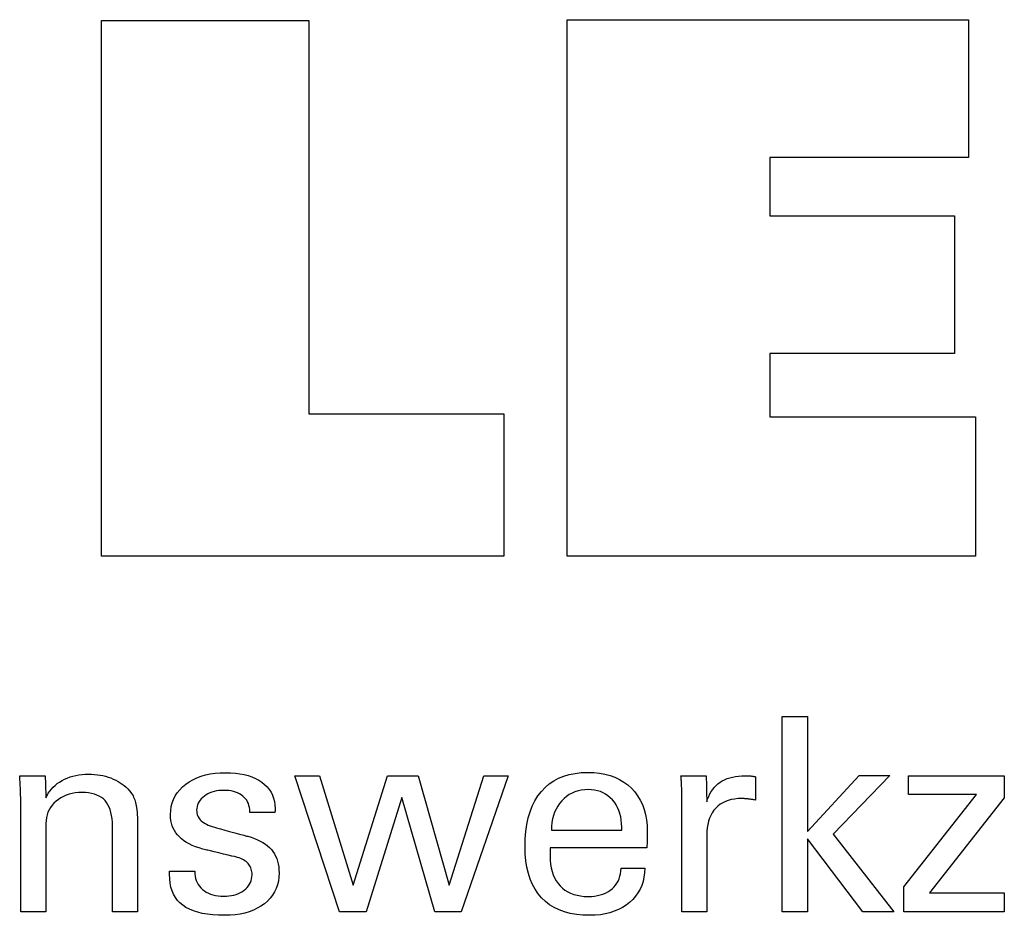
# Model space of a CAD drawing. Extents: x -34 to 253, y 8 to 204.
# Drawn here: x 209 to 223, y 47 to 60 of the extents above; entities that cross this region are included whole.
import ezdxf

# ---------------------------------------------------------------- set-up
doc = ezdxf.new("R2010")
doc.units = 0
doc.header["$MEASUREMENT"] = 0
doc.layers.add('CK_LEVEL_1', color=7, linetype='CONTINUOUS')

msp = doc.modelspace()

# ---------------------------------------------------------------- linework, layer by layer
at = {"layer": 'CK_LEVEL_1', "color": 3, "linetype": 'CONTINUOUS'}
for points in [[(215.84295, 54.36763, 0), (215.84295, 52.23256, 0), (209.80811, 52.23256, 0), (209.80811, 60.27098, 0), (212.91901, 60.27098, 0), (212.91901, 54.36763, 0), (215.84295, 54.36763, 0), (215.84295, 54.36763, 0)], [(216.79402, 52.23256, 0), (216.79402, 60.28241, 0), (222.81793, 60.28241, 0), (222.81793, 58.21432, 0), (219.83372, 58.21432, 0), (219.83372, 57.34092, 0), (222.60562, 57.34092, 0), (222.60562, 55.27316, 0), (219.83372, 55.27316, 0), (219.83372, 54.323, 0), (222.92259, 54.323, 0), (222.92259, 52.23256, 0), (216.79402, 52.23256, 0), (216.79402, 52.23256, 0)]]:
    msp.add_polyline3d(points, dxfattribs=at)
at = {"layer": 'CK_LEVEL_1', "color": 1, "linetype": 'CONTINUOUS'}
for points in [[(220.40047, 46.89512, 0), (220.02258, 46.89512, 0), (220.02258, 49.82841, 0), (220.40047, 49.82841, 0), (220.40047, 48.10454, 0), (221.1745, 48.94373, 0), (221.63553, 48.94373, 0), (220.78388, 48.06058, 0), (221.69464, 46.89512, 0), (221.23181, 46.89512, 0), (220.40047, 47.99027, 0), (220.40047, 46.89512, 0), (220.40047, 46.89512, 0)], [(208.97553, 48.60563, 0), (208.99203, 48.64144, 0), (209.01114, 48.67553, 0), (209.03284, 48.70792, 0), (209.05713, 48.73861, 0), (209.08399, 48.76762, 0), (209.11341, 48.79496, 0), (209.14537, 48.82065, 0), (209.17986, 48.84469, 0), (209.21687, 48.8671, 0), (209.25578, 48.88737, 0), (209.29603, 48.90523, 0), (209.33763, 48.92069, 0), (209.38057, 48.93374, 0), (209.42484, 48.94441, 0), (209.47046, 48.95269, 0), (209.51742, 48.9586, 0), (209.56571, 48.96214, 0), (209.61535, 48.96331, 0), (209.65997, 48.96241, 0), (209.70374, 48.95968, 0), (209.74668, 48.95515, 0), (209.78876, 48.94881, 0), (209.82998, 48.94068, 0), (209.87034, 48.93074, 0), (209.90984, 48.91902, 0), (209.94846, 48.9055, 0), (209.98621, 48.89021, 0), (210.02267, 48.87301, 0), (210.05737, 48.85451, 0), (210.0903, 48.83469, 0), (210.12145, 48.81353, 0), (210.15081, 48.79102, 0), (210.17836, 48.76714, 0), (210.20408, 48.74187, 0), (210.22797, 48.71521, 0), (210.25002, 48.68713, 0), (210.26132, 48.67085, 0), (210.27197, 48.65383, 0), (210.28196, 48.63607, 0), (210.29125, 48.61757, 0), (210.29982, 48.59832, 0), (210.30765, 48.57833, 0), (210.31472, 48.55758, 0), (210.321, 48.53609, 0), (210.32647, 48.51384, 0), (210.3312, 48.48946, 0), (210.33541, 48.46149, 0), (210.33909, 48.42995, 0), (210.34223, 48.39482, 0), (210.34482, 48.35613, 0), (210.34685, 48.31386, 0), (210.3483, 48.26802, 0), (210.34919, 48.21861, 0), (210.34948, 48.16564, 0), (210.34948, 48.12207, 0), (210.34948, 48.0053, 0), (210.34948, 47.83624, 0), (210.34948, 47.63582, 0), (210.34948, 47.42494, 0), (210.34948, 47.22451, 0), (210.34948, 47.05546, 0), (210.34948, 46.93869, 0), (210.34948, 46.89512, 0), (210.33657, 46.89512, 0), (210.30197, 46.89512, 0), (210.25188, 46.89512, 0), (210.1925, 46.89512, 0), (210.13001, 46.89512, 0), (210.07063, 46.89512, 0), (210.02054, 46.89512, 0), (209.98594, 46.89512, 0), (209.97303, 46.89512, 0), (209.97303, 46.9394, 0), (209.97303, 47.05807, 0), (209.97303, 47.22987, 0), (209.97303, 47.43356, 0), (209.97303, 47.64787, 0), (209.97303, 47.85155, 0), (209.97303, 48.02336, 0), (209.97303, 48.14203, 0), (209.97303, 48.18631, 0), (209.97168, 48.24208, 0), (209.96763, 48.29442, 0), (209.96087, 48.34333, 0), (209.95137, 48.38884, 0), (209.93912, 48.43093, 0), (209.92412, 48.46963, 0), (209.90633, 48.50495, 0), (209.88576, 48.53689, 0), (209.86238, 48.56547, 0), (209.83654, 48.59089, 0), (209.80759, 48.61336, 0), (209.77551, 48.63287, 0), (209.74032, 48.64941, 0), (209.70201, 48.66296, 0), (209.66057, 48.67352, 0), (209.61601, 48.68108, 0), (209.56832, 48.68562, 0), (209.51751, 48.68713, 0), (209.46575, 48.68555, 0), (209.41607, 48.6808, 0), (209.36849, 48.67286, 0), (209.32301, 48.66174, 0), (209.27965, 48.64742, 0), (209.23842, 48.62989, 0), (209.19933, 48.60915, 0), (209.16239, 48.58518, 0), (209.12761, 48.55798, 0), (209.0956, 48.52831, 0), (209.06739, 48.49672, 0), (209.04297, 48.46323, 0), (209.02233, 48.42785, 0), (209.00546, 48.39061, 0), (208.99235, 48.35151, 0), (208.983, 48.31059, 0), (208.9774, 48.26785, 0), (208.97553, 48.22331, 0), (208.97553, 48.17776, 0), (208.97553, 48.05569, 0), (208.97553, 47.87897, 0), (208.97553, 47.66944, 0), (208.97553, 47.44899, 0), (208.97553, 47.23946, 0), (208.97553, 47.06274, 0), (208.97553, 46.94067, 0), (208.97553, 46.89512, 0), (208.96256, 46.89512, 0), (208.92779, 46.89512, 0), (208.87746, 46.89512, 0), (208.81779, 46.89512, 0), (208.75501, 46.89512, 0), (208.69534, 46.89512, 0), (208.64501, 46.89512, 0), (208.61024, 46.89512, 0), (208.59727, 46.89512, 0), (208.59727, 46.95084, 0), (208.59727, 47.10019, 0), (208.59727, 47.3164, 0), (208.59727, 47.57274, 0), (208.59727, 47.84245, 0), (208.59727, 48.09879, 0), (208.59727, 48.315, 0), (208.59727, 48.46435, 0), (208.59727, 48.52007, 0), (208.59722, 48.545, 0), (208.59706, 48.56976, 0), (208.59679, 48.59436, 0), (208.59642, 48.61877, 0), (208.59595, 48.64299, 0), (208.59537, 48.667, 0), (208.59469, 48.69079, 0), (208.59391, 48.71436, 0), (208.59303, 48.73768, 0), (208.59203, 48.76081, 0), (208.59098, 48.78378, 0), (208.58986, 48.80656, 0), (208.58867, 48.82916, 0), (208.58742, 48.85157, 0), (208.58609, 48.87379, 0), (208.58469, 48.89583, 0), (208.58321, 48.91766, 0), (208.58166, 48.93931, 0), (208.59474, 48.93931, 0), (208.6298, 48.93931, 0), (208.68057, 48.93931, 0), (208.74075, 48.93931, 0), (208.80407, 48.93931, 0), (208.86425, 48.93931, 0), (208.91502, 48.93931, 0), (208.95008, 48.93931, 0), (208.96316, 48.93931, 0), (208.96359, 48.92786, 0), (208.96472, 48.8972, 0), (208.96637, 48.8528, 0), (208.96832, 48.80016, 0), (208.97037, 48.74478, 0), (208.97232, 48.69214, 0), (208.97397, 48.64774, 0), (208.9751, 48.61708, 0), (208.97553, 48.60563, 0), (208.97553, 48.60563, 0), (208.97553, 48.60563, 0), (208.97553, 48.60563, 0), (208.97553, 48.60563, 0), (208.97553, 48.60563, 0), (208.97553, 48.60563, 0), (208.97553, 48.60563, 0), (208.97553, 48.60563, 0), (208.97553, 48.60563, 0)], [(210.82937, 47.50948, 0), (210.84234, 47.50948, 0), (210.87711, 47.50948, 0), (210.92744, 47.50948, 0), (210.98711, 47.50948, 0), (211.04989, 47.50948, 0), (211.10956, 47.50948, 0), (211.15989, 47.50948, 0), (211.19466, 47.50948, 0), (211.20763, 47.50948, 0), (211.20763, 47.5092, 0), (211.20763, 47.50845, 0), (211.20763, 47.50735, 0), (211.20763, 47.50606, 0), (211.20763, 47.5047, 0), (211.20763, 47.5034, 0), (211.20763, 47.50231, 0), (211.20763, 47.50155, 0), (211.20763, 47.50127, 0), (211.20908, 47.46488, 0), (211.21342, 47.43017, 0), (211.22067, 47.39714, 0), (211.23083, 47.36576, 0), (211.24389, 47.33603, 0), (211.25987, 47.30792, 0), (211.27876, 47.28143, 0), (211.30058, 47.25653, 0), (211.32532, 47.23321, 0), (211.35249, 47.21202, 0), (211.38163, 47.19328, 0), (211.41275, 47.177, 0), (211.44583, 47.1632, 0), (211.48087, 47.15188, 0), (211.51787, 47.14306, 0), (211.5568, 47.13674, 0), (211.59768, 47.13294, 0), (211.64049, 47.13168, 0), (211.68182, 47.1328, 0), (211.72142, 47.13616, 0), (211.7593, 47.14175, 0), (211.79544, 47.14957, 0), (211.82981, 47.1596, 0), (211.86243, 47.17184, 0), (211.89326, 47.18629, 0), (211.92229, 47.20293, 0), (211.94953, 47.22175, 0), (211.97428, 47.24226, 0), (211.99613, 47.26407, 0), (212.01507, 47.2872, 0), (212.03111, 47.31163, 0), (212.04423, 47.33737, 0), (212.05444, 47.36443, 0), (212.06174, 47.39281, 0), (212.06612, 47.42251, 0), (212.06758, 47.45353, 0), (212.06685, 47.47661, 0), (212.06466, 47.4987, 0), (212.061, 47.51977, 0), (212.05587, 47.53982, 0), (212.04927, 47.55884, 0), (212.04118, 47.57682, 0), (212.03162, 47.59376, 0), (212.02056, 47.60965, 0), (212.00801, 47.62447, 0), (211.99399, 47.63865, 0), (211.97822, 47.65196, 0), (211.96074, 47.66442, 0), (211.94157, 47.67603, 0), (211.92074, 47.68681, 0), (211.89827, 47.69677, 0), (211.87418, 47.70592, 0), (211.84851, 47.71428, 0), (211.82127, 47.72185, 0), (211.80641, 47.72536, 0), (211.76658, 47.73475, 0), (211.70891, 47.74834, 0), (211.64054, 47.76446, 0), (211.5686, 47.78142, 0), (211.50023, 47.79753, 0), (211.44256, 47.81113, 0), (211.40273, 47.82052, 0), (211.38787, 47.82402, 0), (211.32855, 47.83888, 0), (211.2727, 47.85546, 0), (211.22031, 47.87378, 0), (211.17139, 47.89385, 0), (211.12594, 47.91567, 0), (211.08396, 47.93925, 0), (211.04547, 47.96459, 0), (211.01045, 47.99171, 0), (210.97892, 48.0206, 0), (210.95078, 48.05098, 0), (210.92594, 48.08309, 0), (210.90439, 48.11694, 0), (210.88615, 48.15253, 0), (210.87121, 48.18986, 0), (210.85958, 48.22893, 0), (210.85128, 48.26974, 0), (210.84629, 48.31231, 0), (210.84462, 48.35662, 0), (210.84743, 48.4177, 0), (210.85587, 48.47616, 0), (210.86992, 48.53199, 0), (210.88959, 48.58518, 0), (210.91487, 48.63573, 0), (210.94577, 48.68364, 0), (210.98229, 48.72889, 0), (211.02442, 48.77148, 0), (211.07216, 48.81141, 0), (211.12457, 48.84791, 0), (211.18055, 48.8801, 0), (211.24009, 48.90798, 0), (211.30317, 48.93156, 0), (211.36979, 48.95083, 0), (211.43995, 48.96582, 0), (211.51363, 48.97651, 0), (211.59083, 48.98293, 0), (211.67154, 48.98507, 0), (211.74629, 48.98328, 0), (211.81745, 48.97792, 0), (211.88503, 48.96901, 0), (211.94902, 48.95654, 0), (212.00942, 48.94053, 0), (212.06622, 48.92098, 0), (212.11941, 48.8979, 0), (212.16899, 48.87131, 0), (212.21497, 48.8412, 0), (212.25657, 48.80773, 0), (212.2933, 48.77166, 0), (212.32515, 48.73298, 0), (212.35211, 48.69169, 0), (212.37417, 48.64779, 0), (212.39134, 48.60127, 0), (212.40362, 48.55215, 0), (212.41098, 48.50041, 0), (212.41344, 48.44606, 0), (212.41344, 48.44071, 0), (212.41343, 48.43567, 0), (212.41341, 48.43094, 0), (212.41337, 48.42652, 0), (212.4133, 48.42242, 0), (212.4132, 48.41864, 0), (212.41305, 48.41518, 0), (212.41287, 48.41205, 0), (212.41262, 48.40924, 0), (212.41242, 48.40645, 0), (212.41216, 48.40372, 0), (212.41186, 48.40106, 0), (212.41152, 48.39846, 0), (212.41117, 48.39591, 0), (212.41081, 48.39341, 0), (212.41044, 48.39095, 0), (212.41008, 48.38852, 0), (212.40974, 48.38613, 0), (212.39683, 48.38613, 0), (212.36223, 48.38613, 0), (212.31214, 48.38613, 0), (212.25275, 48.38613, 0), (212.19027, 48.38613, 0), (212.13088, 48.38613, 0), (212.08079, 48.38613, 0), (212.04619, 48.38613, 0), (212.03328, 48.38613, 0), (212.03328, 48.38667, 0), (212.03328, 48.3881, 0), (212.03328, 48.39018, 0), (212.03328, 48.39264, 0), (212.03328, 48.39523, 0), (212.03328, 48.3977, 0), (212.03328, 48.39978, 0), (212.03328, 48.40121, 0), (212.03328, 48.40175, 0), (212.03201, 48.43384, 0), (212.02818, 48.46437, 0), (212.02178, 48.49332, 0), (212.01278, 48.52073, 0), (212.00119, 48.54658, 0), (211.98696, 48.57088, 0), (211.97011, 48.59365, 0), (211.95059, 48.61489, 0), (211.92841, 48.6346, 0), (211.90451, 48.65264, 0), (211.87867, 48.66854, 0), (211.85089, 48.68231, 0), (211.82117, 48.69394, 0), (211.78953, 48.70346, 0), (211.75595, 48.71085, 0), (211.72044, 48.71613, 0), (211.68301, 48.71929, 0), (211.64365, 48.72035, 0), (211.60508, 48.71929, 0), (211.56808, 48.71613, 0), (211.53263, 48.71085, 0), (211.49873, 48.70346, 0), (211.46636, 48.69394, 0), (211.43553, 48.68231, 0), (211.40622, 48.66854, 0), (211.37842, 48.65264, 0), (211.35213, 48.6346, 0), (211.32797, 48.61514, 0), (211.30661, 48.59465, 0), (211.28805, 48.57314, 0), (211.2723, 48.55058, 0), (211.25939, 48.52698, 0), (211.24932, 48.50232, 0), (211.24211, 48.47661, 0), (211.23778, 48.44982, 0), (211.23633, 48.42196, 0), (211.2372, 48.40046, 0), (211.23981, 48.37988, 0), (211.24414, 48.36022, 0), (211.25019, 48.3415, 0), (211.25796, 48.32371, 0), (211.26742, 48.30686, 0), (211.27857, 48.29097, 0), (211.29141, 48.27602, 0), (211.30592, 48.26203, 0), (211.32256, 48.24862, 0), (211.34143, 48.2357, 0), (211.36255, 48.22324, 0), (211.38592, 48.21125, 0), (211.41153, 48.1997, 0), (211.43939, 48.18857, 0), (211.4695, 48.17786, 0), (211.50188, 48.16754, 0), (211.53652, 48.15761, 0), (211.55248, 48.15324, 0), (211.59525, 48.14156, 0), (211.65717, 48.12464, 0), (211.73058, 48.10458, 0), (211.80782, 48.08347, 0), (211.88123, 48.06341, 0), (211.94315, 48.04649, 0), (211.98591, 48.0348, 0), (212.00187, 48.03044, 0), (212.0538, 48.0153, 0), (212.10266, 47.99842, 0), (212.14842, 47.97981, 0), (212.1911, 47.95946, 0), (212.23066, 47.93739, 0), (212.2671, 47.91361, 0), (212.3004, 47.88812, 0), (212.33056, 47.86094, 0), (212.35757, 47.83206, 0), (212.38186, 47.80095, 0), (212.40329, 47.76785, 0), (212.42186, 47.73277, 0), (212.43758, 47.69571, 0), (212.45043, 47.65668, 0), (212.46043, 47.61569, 0), (212.46757, 47.57274, 0), (212.47185, 47.52782, 0), (212.47328, 47.48096, 0), (212.47056, 47.41817, 0), (212.4624, 47.35818, 0), (212.4488, 47.30103, 0), (212.42975, 47.24673, 0), (212.40524, 47.1953, 0), (212.37528, 47.14674, 0), (212.33985, 47.10108, 0), (212.29896, 47.05832, 0), (212.2526, 47.0185, 0), (212.2016, 46.98216, 0), (212.1468, 46.9501, 0), (212.08818, 46.92231, 0), (212.02574, 46.8988, 0), (211.95947, 46.87957, 0), (211.88936, 46.86461, 0), (211.81541, 46.85393, 0), (211.7376, 46.84752, 0), (211.65593, 46.84539, 0), (211.56403, 46.84723, 0), (211.47769, 46.85276, 0), (211.39689, 46.86198, 0), (211.32164, 46.8749, 0), (211.25193, 46.89153, 0), (211.18774, 46.91185, 0), (211.12908, 46.93589, 0), (211.07593, 46.96365, 0), (211.02829, 46.99512, 0), (210.9865, 47.03013, 0), (210.94964, 47.06934, 0), (210.91771, 47.11275, 0), (210.8907, 47.16036, 0), (210.86861, 47.21219, 0), (210.85144, 47.26824, 0), (210.83918, 47.32851, 0), (210.83182, 47.39301, 0), (210.82937, 47.46174, 0), (210.82937, 47.46338, 0), (210.82937, 47.46776, 0), (210.82937, 47.47412, 0), (210.82937, 47.48165, 0), (210.82937, 47.48957, 0), (210.82937, 47.49711, 0), (210.82937, 47.50346, 0), (210.82937, 47.50785, 0), (210.82937, 47.50948, 0), (210.82937, 47.50948, 0), (210.82937, 47.50948, 0), (210.82937, 47.50948, 0), (210.82937, 47.50948, 0), (210.82937, 47.50948, 0), (210.82937, 47.50948, 0), (210.82937, 47.50948, 0), (210.82937, 47.50948, 0), (210.82937, 47.50948, 0)], [(214.55961, 48.93931, 0), (215.02434, 47.29883, 0), (215.54565, 48.93931, 0), (215.91136, 48.93931, 0), (215.20367, 46.89512, 0), (214.80782, 46.89512, 0), (214.3143, 48.61303, 0), (213.77746, 46.89512, 0), (213.37709, 46.89512, 0), (212.70776, 48.93931, 0), (213.07726, 48.93931, 0), (213.58648, 47.29883, 0), (214.09967, 48.93931, 0), (214.55961, 48.93931, 0), (214.55961, 48.93931, 0)], [(217.95943, 47.55154, 0), (217.95626, 47.48227, 0), (217.94758, 47.41608, 0), (217.93338, 47.35297, 0), (217.91365, 47.29296, 0), (217.88837, 47.23602, 0), (217.85753, 47.18217, 0), (217.82112, 47.13139, 0), (217.77913, 47.08369, 0), (217.73154, 47.03907, 0), (217.67958, 46.99837, 0), (217.62407, 46.96247, 0), (217.565, 46.93138, 0), (217.50234, 46.90508, 0), (217.43609, 46.88358, 0), (217.36624, 46.86686, 0), (217.29278, 46.85493, 0), (217.21568, 46.84777, 0), (217.13495, 46.84539, 0), (217.03165, 46.84863, 0), (216.93403, 46.85835, 0), (216.84209, 46.87455, 0), (216.75585, 46.89724, 0), (216.67532, 46.92643, 0), (216.60051, 46.9621, 0), (216.53142, 47.00428, 0), (216.46808, 47.05295, 0), (216.41048, 47.10812, 0), (216.35875, 47.16927, 0), (216.3131, 47.23652, 0), (216.27352, 47.30986, 0), (216.24001, 47.38929, 0), (216.21259, 47.4748, 0), (216.19126, 47.56638, 0), (216.17601, 47.66402, 0), (216.16686, 47.76772, 0), (216.16381, 47.87745, 0), (216.16683, 47.9942, 0), (216.17588, 48.10465, 0), (216.19097, 48.20882, 0), (216.21209, 48.30672, 0), (216.23924, 48.39836, 0), (216.27242, 48.48375, 0), (216.31163, 48.56289, 0), (216.35687, 48.6358, 0), (216.40813, 48.70248, 0), (216.46479, 48.7626, 0), (216.52661, 48.81566, 0), (216.59359, 48.86165, 0), (216.66575, 48.90057, 0), (216.74312, 48.93241, 0), (216.8257, 48.95718, 0), (216.91351, 48.97488, 0), (217.00657, 48.9855, 0), (217.1049, 48.98904, 0), (217.19511, 48.98609, 0), (217.28092, 48.97725, 0), (217.36232, 48.96254, 0), (217.43932, 48.94196, 0), (217.51193, 48.91551, 0), (217.58014, 48.88322, 0), (217.64395, 48.84508, 0), (217.70339, 48.8011, 0), (217.75844, 48.7513, 0), (217.80847, 48.69646, 0), (217.85267, 48.63735, 0), (217.89102, 48.57397, 0), (217.92351, 48.50633, 0), (217.95012, 48.43444, 0), (217.97084, 48.35829, 0), (217.98565, 48.27789, 0), (217.99455, 48.19324, 0), (217.99752, 48.10436, 0), (217.99749, 48.08284, 0), (217.9974, 48.06248, 0), (217.99726, 48.04329, 0), (217.99707, 48.02527, 0), (217.99686, 48.00844, 0), (217.99661, 47.99283, 0), (217.99635, 47.97843, 0), (217.99608, 47.96527, 0), (217.99581, 47.95336, 0), (217.99516, 47.94181, 0), (217.99453, 47.93044, 0), (217.99391, 47.91925, 0), (217.99328, 47.90823, 0), (217.99262, 47.89738, 0), (217.99193, 47.88668, 0), (217.99119, 47.87615, 0), (217.99038, 47.86576, 0), (217.98949, 47.85552, 0), (217.93977, 47.85552, 0), (217.80654, 47.85552, 0), (217.61365, 47.85552, 0), (217.38496, 47.85552, 0), (217.14434, 47.85552, 0), (216.91565, 47.85552, 0), (216.72276, 47.85552, 0), (216.58953, 47.85552, 0), (216.53981, 47.85552, 0), (216.53981, 47.85415, 0), (216.53981, 47.85049, 0), (216.53981, 47.84518, 0), (216.53981, 47.83889, 0), (216.53981, 47.83226, 0), (216.53981, 47.82597, 0), (216.53981, 47.82066, 0), (216.53981, 47.817, 0), (216.53981, 47.81563, 0), (216.53981, 47.81283, 0), (216.53981, 47.80533, 0), (216.53981, 47.79448, 0), (216.53981, 47.78161, 0), (216.53981, 47.76806, 0), (216.53981, 47.75519, 0), (216.53981, 47.74434, 0), (216.53981, 47.73684, 0), (216.53981, 47.73404, 0), (216.54166, 47.67112, 0), (216.54722, 47.6115, 0), (216.55648, 47.55517, 0), (216.56946, 47.50213, 0), (216.58614, 47.45238, 0), (216.60653, 47.40591, 0), (216.63064, 47.36273, 0), (216.65846, 47.32282, 0), (216.69, 47.28619, 0), (216.72447, 47.25302, 0), (216.762, 47.22374, 0), (216.8026, 47.19834, 0), (216.84628, 47.17683, 0), (216.89304, 47.15923, 0), (216.94289, 47.14552, 0), (216.99583, 47.13573, 0), (217.05188, 47.12985, 0), (217.11104, 47.12789, 0), (217.1599, 47.1293, 0), (217.20644, 47.13353, 0), (217.25066, 47.14057, 0), (217.29258, 47.15044, 0), (217.33222, 47.16312, 0), (217.36959, 47.17862, 0), (217.40469, 47.19692, 0), (217.43755, 47.21804, 0), (217.46818, 47.24197, 0), (217.49604, 47.26853, 0), (217.52067, 47.29705, 0), (217.54209, 47.32754, 0), (217.5603, 47.36, 0), (217.57531, 47.3944, 0), (217.58714, 47.43077, 0), (217.5958, 47.46908, 0), (217.6013, 47.50934, 0), (217.60365, 47.55154, 0), (217.61585, 47.55154, 0), (217.64855, 47.55154, 0), (217.69589, 47.55154, 0), (217.75201, 47.55154, 0), (217.81107, 47.55154, 0), (217.86719, 47.55154, 0), (217.91453, 47.55154, 0), (217.94723, 47.55154, 0), (217.95943, 47.55154, 0), (217.95943, 47.55154, 0), (217.95943, 47.55154, 0), (217.95943, 47.55154, 0), (217.95943, 47.55154, 0), (217.95943, 47.55154, 0), (217.95943, 47.55154, 0), (217.95943, 47.55154, 0), (217.95943, 47.55154, 0), (217.95943, 47.55154, 0)], [(218.51441, 46.89512, 0), (218.51441, 46.95417, 0), (218.51441, 47.11244, 0), (218.51441, 47.34158, 0), (218.51441, 47.61324, 0), (218.51441, 47.89907, 0), (218.51441, 48.17072, 0), (218.51441, 48.39986, 0), (218.51441, 48.55813, 0), (218.51441, 48.61719, 0), (218.5144, 48.63944, 0), (218.51434, 48.66097, 0), (218.51423, 48.68177, 0), (218.51406, 48.70188, 0), (218.5138, 48.72129, 0), (218.51345, 48.74003, 0), (218.51299, 48.75809, 0), (218.51242, 48.77551, 0), (218.51171, 48.79228, 0), (218.51107, 48.8086, 0), (218.51035, 48.82495, 0), (218.50955, 48.84131, 0), (218.50866, 48.85768, 0), (218.50768, 48.87404, 0), (218.50661, 48.8904, 0), (218.50544, 48.90673, 0), (218.50416, 48.92304, 0), (218.50277, 48.93931, 0), (218.51574, 48.93931, 0), (218.55051, 48.93931, 0), (218.60084, 48.93931, 0), (218.66051, 48.93931, 0), (218.72329, 48.93931, 0), (218.78296, 48.93931, 0), (218.83329, 48.93931, 0), (218.86806, 48.93931, 0), (218.88103, 48.93931, 0), (218.88131, 48.92589, 0), (218.88205, 48.88993, 0), (218.88314, 48.83787, 0), (218.88442, 48.77615, 0), (218.88576, 48.71121, 0), (218.88705, 48.64949, 0), (218.88813, 48.59743, 0), (218.88887, 48.56147, 0), (218.88915, 48.54805, 0), (218.90262, 48.59, 0), (218.91828, 48.62961, 0), (218.93613, 48.66689, 0), (218.95616, 48.70183, 0), (218.97835, 48.73442, 0), (219.00271, 48.76466, 0), (219.02921, 48.79253, 0), (219.05785, 48.81805, 0), (219.08862, 48.8412, 0), (219.1217, 48.86189, 0), (219.15694, 48.88011, 0), (219.19432, 48.89588, 0), (219.23386, 48.90919, 0), (219.27553, 48.92006, 0), (219.31935, 48.92849, 0), (219.3653, 48.93451, 0), (219.4134, 48.93811, 0), (219.46363, 48.93931, 0), (219.47295, 48.93928, 0), (219.48215, 48.93922, 0), (219.49123, 48.93909, 0), (219.50022, 48.93891, 0), (219.50912, 48.93865, 0), (219.51794, 48.93832, 0), (219.52669, 48.9379, 0), (219.53539, 48.93739, 0), (219.54404, 48.93678, 0), (219.55264, 48.93604, 0), (219.56117, 48.93514, 0), (219.56962, 48.93409, 0), (219.578, 48.9329, 0), (219.58631, 48.93157, 0), (219.59455, 48.93011, 0), (219.60272, 48.92851, 0), (219.61083, 48.92679, 0), (219.61886, 48.92496, 0), (219.61886, 48.9129, 0), (219.61886, 48.8806, 0), (219.61886, 48.83384, 0), (219.61886, 48.7784, 0), (219.61886, 48.72006, 0), (219.61886, 48.66462, 0), (219.61886, 48.61786, 0), (219.61886, 48.58555, 0), (219.61886, 48.5735, 0), (219.60508, 48.57614, 0), (219.59163, 48.57858, 0), (219.57849, 48.58084, 0), (219.56565, 48.58292, 0), (219.55308, 48.58482, 0), (219.54076, 48.58656, 0), (219.52868, 48.58813, 0), (219.51682, 48.58956, 0), (219.50514, 48.59083, 0), (219.49379, 48.59217, 0), (219.48273, 48.59335, 0), (219.47195, 48.59438, 0), (219.46145, 48.59525, 0), (219.45123, 48.59596, 0), (219.44128, 48.59652, 0), (219.43161, 48.59692, 0), (219.42221, 48.59716, 0), (219.41308, 48.59724, 0), (219.35854, 48.59548, 0), (219.30683, 48.5902, 0), (219.25797, 48.58138, 0), (219.21198, 48.56903, 0), (219.16887, 48.55313, 0), (219.12865, 48.53367, 0), (219.09135, 48.51066, 0), (219.05697, 48.48407, 0), (219.02553, 48.45391, 0), (218.99682, 48.42065, 0), (218.97152, 48.3843, 0), (218.94962, 48.34486, 0), (218.93111, 48.30235, 0), (218.91598, 48.25676, 0), (218.90423, 48.20811, 0), (218.89585, 48.15641, 0), (218.89082, 48.10167, 0), (218.88915, 48.04388, 0), (218.88915, 48.00449, 0), (218.88915, 47.89891, 0), (218.88915, 47.74606, 0), (218.88915, 47.56484, 0), (218.88915, 47.37416, 0), (218.88915, 47.19295, 0), (218.88915, 47.04009, 0), (218.88915, 46.93451, 0), (218.88915, 46.89512, 0), (218.8763, 46.89512, 0), (218.84186, 46.89512, 0), (218.792, 46.89512, 0), (218.73288, 46.89512, 0), (218.67068, 46.89512, 0), (218.61157, 46.89512, 0), (218.56171, 46.89512, 0), (218.52726, 46.89512, 0), (218.51441, 46.89512, 0), (218.51441, 46.89512, 0), (218.51441, 46.89512, 0), (218.51441, 46.89512, 0), (218.51441, 46.89512, 0), (218.51441, 46.89512, 0), (218.51441, 46.89512, 0), (218.51441, 46.89512, 0), (218.51441, 46.89512, 0), (218.51441, 46.89512, 0)], [(221.84817, 46.89512, 0), (221.84817, 47.27283, 0), (222.93791, 48.65906, 0), (221.91586, 48.65906, 0), (221.91586, 48.93931, 0), (223.35326, 48.93931, 0), (223.35326, 48.6096, 0), (222.23292, 47.18366, 0), (223.34947, 47.18366, 0), (223.34947, 46.89512, 0), (221.84817, 46.89512, 0), (221.84817, 46.89512, 0)], [(216.55958, 48.12033, 0), (216.59573, 48.12033, 0), (216.69264, 48.12033, 0), (216.83293, 48.12033, 0), (216.99926, 48.12033, 0), (217.17426, 48.12033, 0), (217.34058, 48.12033, 0), (217.48088, 48.12033, 0), (217.57778, 48.12033, 0), (217.61394, 48.12033, 0), (217.61394, 48.12188, 0), (217.61394, 48.12605, 0), (217.61394, 48.13208, 0), (217.61394, 48.13922, 0), (217.61394, 48.14674, 0), (217.61394, 48.15389, 0), (217.61394, 48.15992, 0), (217.61394, 48.16408, 0), (217.61394, 48.16564, 0), (217.6122, 48.22102, 0), (217.60698, 48.27398, 0), (217.59828, 48.32451, 0), (217.58612, 48.37263, 0), (217.57049, 48.41832, 0), (217.5514, 48.46159, 0), (217.52885, 48.50243, 0), (217.50286, 48.54085, 0), (217.47341, 48.57684, 0), (217.44135, 48.60944, 0), (217.40725, 48.6382, 0), (217.37112, 48.66315, 0), (217.33293, 48.68425, 0), (217.2927, 48.70153, 0), (217.25039, 48.71497, 0), (217.20602, 48.72457, 0), (217.15957, 48.73034, 0), (217.11104, 48.73226, 0), (217.05788, 48.73019, 0), (217.00696, 48.72397, 0), (216.95829, 48.7136, 0), (216.91186, 48.69906, 0), (216.86769, 48.68035, 0), (216.82578, 48.65745, 0), (216.78613, 48.63036, 0), (216.74875, 48.59907, 0), (216.71364, 48.56357, 0), (216.68131, 48.52467, 0), (216.65278, 48.48319, 0), (216.62805, 48.43911, 0), (216.60713, 48.39245, 0), (216.59001, 48.3432, 0), (216.5767, 48.29136, 0), (216.56719, 48.23694, 0), (216.56148, 48.17993, 0), (216.55958, 48.12033, 0), (216.55958, 48.12033, 0), (216.55958, 48.12033, 0), (216.55958, 48.12033, 0), (216.55958, 48.12033, 0), (216.55958, 48.12033, 0), (216.55958, 48.12033, 0), (216.55958, 48.12033, 0), (216.55958, 48.12033, 0), (216.55958, 48.12033, 0), (216.55958, 48.12033, 0), (216.55958, 48.12033, 0), (216.55958, 48.12033, 0), (216.55958, 48.12033, 0), (216.55958, 48.12033, 0), (216.55958, 48.12033, 0), (216.55958, 48.12033, 0), (216.55958, 48.12033, 0), (216.55958, 48.12033, 0)]]:
    msp.add_polyline3d(points, dxfattribs=at)

doc.saveas('drawing.dxf')
